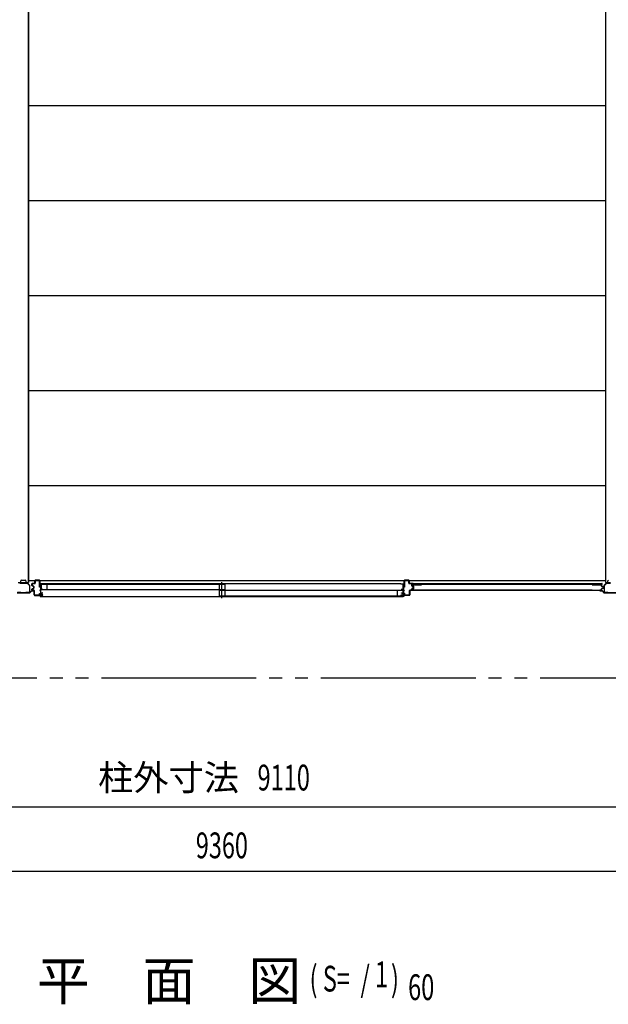
# Model space of a CAD drawing. Extents: x 651 to 24573, y 232 to 16863.
# Drawn here: x 15591 to 18328, y 9086 to 13668 of the extents above; entities that cross this region are included whole.
import ezdxf
from ezdxf.enums import TextEntityAlignment as Align

# ---------------------------------------------------------------- set-up
doc = ezdxf.new("R2010")
doc.units = 0
doc.header["$LTSCALE"] = 60
doc.linetypes.add('1PL-S', pattern=[4, 2.5, -0.5, 0.5, -0.5])
doc.linetypes.add('2PL-M', pattern=[17, 12, -1, 1, -1, 1, -1])
for name, color, linetype in [('007', 4, 'CONTINUOUS'), ('010', 3, 'CONTINUOUS'), ('029', 2, 'CONTINUOUS'), ('1PL-S1', 6, '1PL-S'), ('2PL-M2', 1, '2PL-M'), ('411', 3, 'CONTINUOUS'), ('412', 3, 'CONTINUOUS'), ('606', 6, 'CONTINUOUS'), ('SASHI', 1, 'CONTINUOUS'), ('SUNPOU', 4, 'CONTINUOUS'), ('U1', 3, 'CONTINUOUS'), ('U2', 4, 'CONTINUOUS'), ('U3', 6, 'CONTINUOUS')]:
    doc.layers.add(name, color=color, linetype=linetype)
doc.styles.add('00', font='ROMANS', dxfattribs={"width": 0.666667, "bigfont": 'BIGFONT'})
doc.styles.add('01', font='ROMANS', dxfattribs={"height": 3, "bigfont": 'BIGFONT'})

msp = doc.modelspace()

# ---------------------------------------------------------------- linework, layer by layer
at = {"layer": '007'}
for p, q in [((15637.2, 11001.7), (15578.9, 11001.7)), ((15578.9, 11000.7), (15637.2, 11000.7)), ((15647, 11011.1), (15637.9, 11001.9)), ((15638.6, 11001.2), (15647.7, 11010.4)), ((15657, 11011.7), (15648.4, 11011.7)), ((15648.4, 11010.7), (15657, 11010.7)), ((15657, 11012.7), (15651, 11012.7)), ((15651, 11012.7), (15651, 11011.7)), ((15651, 11011.7), (15657, 11011.7)), ((18295, 11012.7), (18289, 11012.7)), ((18297.6, 11011.7), (18289, 11011.7)), ((18289, 11011.7), (18295, 11011.7)), ((18289, 11010.7), (18297.6, 11010.7)), ((18295, 11011.7), (18295, 11012.7)), ((18298.3, 11010.4), (18307.4, 11001.2)), ((18308.2, 11001.9), (18299, 11011.1)), ((18367.2, 11001.7), (18308.9, 11001.7)), ((18308.9, 11000.7), (18367.2, 11000.7))]:
    msp.add_line(p, q, dxfattribs=at)
for centre, radius, start, end in [((15637.2, 11002.7), 1, 270, 315), ((15637.2, 11002.7), 2, 270, 315), ((15648.4, 11009.7), 2, 90, 135), ((15648.4, 11009.7), 1, 90, 135), ((15657, 11011.7), 1, 270, 90), ((18289, 11011.7), 1, 90, 270), ((18297.6, 11009.7), 2, 45, 90), ((18297.6, 11009.7), 1, 45, 90), ((18308.9, 11002.7), 2, 225, 270), ((18308.9, 11002.7), 1, 225, 270)]:
    msp.add_arc(centre, radius, start, end, dxfattribs=at)
at = {"layer": '010'}
for p, q in [((15608, 11047.7), (15591.1, 11047.7)), ((15591.1, 11046.1), (15608, 11046.1)), ((15625, 11047.7), (15608, 11047.7)), ((15608, 11046.1), (15625, 11046.1)), ((15625.7, 11045.8), (15636.1, 11035.3)), ((15637.3, 11036.4), (15626.8, 11046.9)), ((18319.3, 11046.9), (18308.8, 11036.4)), ((18309.9, 11035.3), (18320.4, 11045.8)), ((18338, 11047.7), (18321.1, 11047.7)), ((18321.1, 11046.1), (18338, 11046.1)), ((15596, 11003.3), (15580.6, 11003.3)), ((15580.6, 11001.7), (15596, 11001.7)), ((15596, 11001.7), (15596, 11003.3)), ((15635.4, 11003.3), (15620, 11003.3)), ((15620, 11003.3), (15620, 11001.7)), ((15620, 11001.7), (15635.4, 11001.7)), ((15636.4, 11034.6), (15636.4, 11004.3)), ((15638, 11004.3), (15638, 11034.6)), ((18308, 11034.6), (18308, 11004.3)), ((18309.6, 11004.3), (18309.6, 11034.6)), ((18326, 11003.3), (18310.6, 11003.3)), ((18310.6, 11001.7), (18326, 11001.7)), ((18326, 11001.7), (18326, 11003.3))]:
    msp.add_line(p, q, dxfattribs=at)
for centre, radius, start, end in [((15625, 11045.1), 2.6, 45, 90), ((15625, 11045.1), 1, 45, 90), ((18321.1, 11045.1), 2.6, 90, 135), ((18321.1, 11045.1), 1, 90, 135), ((15635.4, 11004.3), 1, 270, 0), ((15635.4, 11004.3), 2.6, 270, 360), ((15635.4, 11034.6), 1, 360, 45), ((15635.4, 11034.6), 2.6, 0, 45), ((18310.6, 11034.6), 2.6, 135, 180), ((18310.6, 11004.3), 2.6, 180, 270), ((18310.6, 11034.6), 1, 135, 180), ((18310.6, 11004.3), 1, 180, 270)]:
    msp.add_arc(centre, radius, start, end, dxfattribs=at)
at = {"layer": '029'}
for p, q in [((15630, 14601.7), (15630, 11049.7)), ((15632, 14601.7), (15632, 11049.7)), ((18314, 14601.7), (18314, 11049.7)), ((15584, 11049.7), (15593, 11049.7)), ((15596, 11052.7), (15596, 11056.7)), ((15599, 11059.7), (15617, 11059.7)), ((15620, 11056.7), (15620, 11052.7)), ((15623, 11049.7), (15632, 11049.7)), ((18314, 11049.7), (18323, 11049.7)), ((18326, 11052.7), (18326, 11056.7))]:
    msp.add_line(p, q, dxfattribs=at)
for centre, start, end in [((15593, 11052.7), 270, 0), ((15599, 11056.7), 90, 180), ((15617, 11056.7), 0, 90), ((15623, 11052.7), 180, 270), ((18323, 11052.7), 270, 0), ((18329, 11056.7), 90, 180)]:
    msp.add_arc(centre, 3, start, end, dxfattribs=at)
at = {"layer": '1PL-S1'}
msp.add_line((16531.5, 10976.8), (16531.5, 11051.2), dxfattribs=at)
at = {"layer": '2PL-M2'}
msp.add_line((11891, 10605.7), (21171, 10605.7), dxfattribs=at)
at = {"layer": '411'}
for p, q in [((15650, 11045.2), (15661, 11045.2)), ((15661, 11044.2), (15650, 11044.2)), ((15662, 11046.2), (15662, 11058.2)), ((15663, 11058.2), (15663, 11046.2)), ((15664, 11060.2), (15682, 11060.2)), ((15682, 11059.2), (15664, 11059.2)), ((15683, 11027.2), (15683, 11058.2)), ((15684, 11058.2), (15684, 11027.2)), ((15648, 11034.6), (15648, 11043.2)), ((15648, 11014.7), (15648, 11018.8)), ((15649, 11043.2), (15649, 11034.6)), ((15649, 11018.8), (15649, 11014.7)), ((15655.3, 11031.3), (15649.6, 11032.6)), ((15649.6, 11020.7), (15655.3, 11022)), ((15649.8, 11033.6), (15655.5, 11032.3)), ((15655.5, 11021), (15649.8, 11019.7)), ((15650, 11013.7), (15657, 11013.7)), ((15657, 11012.7), (15650, 11012.7)), ((15656, 11023), (15656, 11030.4)), ((15657, 11030.4), (15657, 11023)), ((15658, 10992.2), (15658, 11011.7)), ((15659, 11011.7), (15659, 10992.2)), ((15684, 11027.2), (15683, 11027.2)), ((15660, 10991.2), (15682, 10991.2)), ((15682, 10990.2), (15660, 10990.2)), ((15683, 10992.2), (15683, 10997.2)), ((15683, 10997.2), (15684, 10997.2)), ((15684, 10997.2), (15684, 10992.2))]:
    msp.add_line(p, q, dxfattribs=at)
for centre, radius, start, end in [((15650, 11043.2), 2, 90, 180), ((15650, 11043.2), 1, 90, 180), ((15661, 11046.2), 1, 270, 0), ((15661, 11046.2), 2, 270, 360), ((15664, 11058.2), 2, 90, 180), ((15664, 11058.2), 1, 90, 180), ((15682, 11058.2), 2, 0, 90), ((15682, 11058.2), 1, 0, 90), ((15650, 11034.6), 2, 180, 257.3196), ((15650, 11018.8), 2, 102.6804, 180), ((15650, 11014.7), 2, 180, 270), ((15650, 11034.6), 1, 180, 257.3196), ((15650, 11018.8), 1, 102.6804, 180), ((15650, 11014.7), 1, 180, 270), ((15655, 11030.4), 1, 360, 77.3196), ((15655, 11023), 1, 282.6804, 0), ((15655, 11030.4), 2, 360, 77.3196), ((15655, 11023), 2, 282.6804, 0), ((15657, 11011.7), 2, 0, 90), ((15657, 11011.7), 1, 0, 90), ((15660, 10992.2), 2, 180, 270), ((15660, 10992.2), 1, 180, 270), ((15682, 10992.2), 2, 270, 360), ((15682, 10992.2), 1, 270, 0)]:
    msp.add_arc(centre, radius, start, end, dxfattribs=at)
at = {"layer": '412'}
for p, q in [((17379, 11027.2), (17379, 11058.2)), ((17380, 11058.2), (17380, 11027.2)), ((17381, 11060.2), (17399, 11060.2)), ((17399, 11059.2), (17381, 11059.2)), ((17400, 11046.2), (17400, 11058.2)), ((17401, 11058.2), (17401, 11046.2)), ((17402, 11045.2), (17413, 11045.2)), ((17413, 11044.2), (17402, 11044.2)), ((17380, 11027.2), (17379, 11027.2)), ((17379, 10992.2), (17379, 10999.2)), ((17379, 10999.2), (17380, 10999.2)), ((17380, 10999.2), (17380, 10992.2)), ((17404, 10992.2), (17404, 11011.7)), ((17405, 11011.7), (17405, 10992.2)), ((17406, 11013.7), (17413, 11013.7)), ((17413, 11012.7), (17406, 11012.7)), ((17414, 11033.7), (17414, 11043.2)), ((17414, 11014.7), (17414, 11019.6)), ((17415, 11043.2), (17415, 11033.7)), ((17415, 11019.6), (17415, 11014.7)), ((17420.3, 11030.6), (17415.5, 11031.8)), ((17415.5, 11021.5), (17420.3, 11022.7)), ((17415.8, 11032.8), (17420.5, 11031.5)), ((17420.5, 11021.8), (17415.8, 11020.5)), ((17421, 11023.7), (17421, 11029.6)), ((17422, 11029.6), (17422, 11023.7)), ((17381, 10991.2), (17403, 10991.2)), ((17403, 10990.2), (17381, 10990.2))]:
    msp.add_line(p, q, dxfattribs=at)
for centre, radius, start, end in [((17381, 11058.2), 2, 90, 180), ((17381, 11058.2), 1, 90, 180), ((17399, 11058.2), 2, 360, 90), ((17399, 11058.2), 1, 360, 90), ((17402, 11046.2), 2, 180, 270), ((17402, 11046.2), 1, 180, 270), ((17413, 11043.2), 2, 0, 90), ((17413, 11043.2), 1, 360, 90), ((17406, 11011.7), 2, 90, 180), ((17406, 11011.7), 1, 90, 180), ((17413, 11014.7), 1, 270, 360), ((17413, 11014.7), 2, 270, 360), ((17416, 11033.7), 2, 180, 255.5792), ((17416, 11019.6), 2, 104.4208, 180), ((17416, 11033.7), 1, 180, 255.5792), ((17416, 11019.6), 1, 104.4208, 180), ((17420, 11029.6), 1, 0, 75.5792), ((17420, 11023.7), 1, 284.4208, 360), ((17420, 11029.6), 2, 0, 75.5792), ((17420, 11023.7), 2, 284.4208, 360), ((17381, 10992.2), 2, 180, 270), ((17381, 10992.2), 1, 180, 270), ((17403, 10992.2), 1, 270, 0), ((17403, 10992.2), 2, 270, 0)]:
    msp.add_arc(centre, radius, start, end, dxfattribs=at)
at = {"layer": '606'}
for p, q in [((18314, 13267.2), (15632, 13267.2)), ((18314, 12825.2), (15632, 12825.2)), ((18314, 12383.2), (15632, 12383.2)), ((18314, 11941.2), (15632, 11941.2)), ((18314, 11499.2), (15632, 11499.2)), ((18314, 11057.2), (15632, 11057.2))]:
    msp.add_line(p, q, dxfattribs=at)
at = {"layer": 'SASHI'}
for p, q in [((15700.5, 11042.2), (15684.5, 11042.2)), ((15684.5, 11042.2), (15684.5, 11040.2)), ((15684.5, 11040.2), (15685.5, 11040.2)), ((15688, 11012.7), (15684.5, 11012.7)), ((15684.5, 11012.7), (15684.5, 11011.7)), ((15684.5, 11011.7), (15688, 11011.7)), ((15685.5, 11040.2), (15685.5, 11041.2)), ((15685.5, 11041.2), (15688, 11041.2)), ((15688, 11035.2), (15687.5, 11035.2)), ((15687.5, 11035.2), (15687.5, 11026.7)), ((15687.5, 11026.7), (15688, 11026.7)), ((15688, 11004.7), (15687.5, 11004.7)), ((15687.5, 11004.7), (15687.5, 10996.2)), ((15688, 11041.2), (15688, 11035.2)), ((15688, 11026.7), (15688, 11012.7)), ((15688, 11011.7), (15688, 11004.7)), ((15689, 11017.2), (15689, 11041.2)), ((15689, 11041.2), (15699.5, 11041.2)), ((15698, 11017.2), (15689, 11017.2)), ((15689, 11000.2), (15689, 11016.2)), ((15689, 11016.2), (15698, 11016.2)), ((15695.5, 11000.2), (15689, 11000.2)), ((15689, 10991.2), (15689, 10999.2)), ((15689, 10999.2), (15696.5, 10999.2)), ((15696.5, 11001.2), (15695.5, 11001.2)), ((15695.5, 11001.2), (15695.5, 11000.2)), ((15696.5, 10999.2), (15696.5, 11001.2)), ((15698, 11016.2), (15698, 11017.2)), ((15699.5, 11041.2), (15699.5, 11040.7)), ((15699.5, 11040.7), (15700.5, 11040.7)), ((17363, 11042.2), (15700, 11042.2)), ((15700.5, 11040.7), (15700.5, 11042.2)), ((17362.5, 11040.7), (17362.5, 11042.2)), ((17362.5, 11042.2), (17378.5, 11042.2)), ((17363.5, 11040.7), (17362.5, 11040.7)), ((17363.5, 11041.2), (17363.5, 11040.7)), ((17374, 11041.2), (17363.5, 11041.2)), ((17365, 11016.2), (17365, 11017.2)), ((17365, 11017.2), (17374, 11017.2)), ((17374, 11016.2), (17365, 11016.2)), ((17366.5, 10999.2), (17366.5, 11001.2)), ((17366.5, 11001.2), (17367.5, 11001.2)), ((17374, 10999.2), (17366.5, 10999.2)), ((17367.5, 11001.2), (17367.5, 11000.2)), ((17367.5, 11000.2), (17374, 11000.2)), ((17374, 11017.2), (17374, 11041.2)), ((17374, 11000.2), (17374, 11016.2)), ((17374, 10991.2), (17374, 10999.2)), ((17377.5, 11041.2), (17375, 11041.2)), ((17375, 11041.2), (17375, 11035.2)), ((17375, 11035.2), (17375.5, 11035.2)), ((17375.5, 11026.7), (17375, 11026.7)), ((17375, 11026.7), (17375, 11012.7)), ((17375, 11012.7), (17378.5, 11012.7)), ((17378.5, 11011.7), (17375, 11011.7)), ((17375, 11011.7), (17375, 11004.7)), ((17375, 11004.7), (17375.5, 11004.7)), ((17375.5, 11035.2), (17375.5, 11026.7)), ((17375.5, 11004.7), (17375.5, 10996.2)), ((17377.5, 11040.2), (17377.5, 11041.2)), ((17378.5, 11040.2), (17377.5, 11040.2)), ((17378.5, 11042.2), (17378.5, 11040.2)), ((17378.5, 11012.7), (17378.5, 11011.7)), ((15688, 10990.2), (15660.5, 10990.2)), ((15660.5, 10990.2), (15660.5, 10989.2)), ((15660.5, 10989.2), (15688, 10989.2)), ((15688, 10985.2), (15686.5, 10985.2)), ((15686.5, 10985.2), (15686.5, 10984.2)), ((15686.5, 10984.2), (15689, 10984.2)), ((15687.5, 10996.2), (15688, 10996.2)), ((15688, 10996.2), (15688, 10990.2)), ((15688, 10989.2), (15688, 10985.2)), ((15688.5, 10984.2), (17374.5, 10984.2)), ((15698, 10991.2), (15689, 10991.2)), ((15689, 10984.2), (15689, 10990.2)), ((15689, 10990.2), (15698, 10990.2)), ((15698, 10990.2), (15698, 10991.2)), ((17365, 10990.2), (17365, 10991.2)), ((17365, 10991.2), (17374, 10991.2)), ((17374, 10990.2), (17365, 10990.2)), ((17374, 10984.2), (17374, 10990.2)), ((17376.5, 10984.2), (17374, 10984.2)), ((17375.5, 10996.2), (17375, 10996.2)), ((17375, 10996.2), (17375, 10990.2)), ((17375, 10990.2), (17402.5, 10990.2)), ((17402.5, 10989.2), (17375, 10989.2)), ((17375, 10989.2), (17375, 10985.2)), ((17375, 10985.2), (17376.5, 10985.2)), ((17376.5, 10985.2), (17376.5, 10984.2)), ((17402.5, 10990.2), (17402.5, 10989.2))]:
    msp.add_line(p, q, dxfattribs=at)
at = {"layer": 'SUNPOU'}
for p, q in [((11991, 10005.7), (21071, 10005.7)), ((11881, 9705.7), (21181, 9705.7))]:
    msp.add_line(p, q, dxfattribs=at)
at = {"layer": 'U1'}
for p, q in [((17415.3, 11034.5), (17415.3, 11037.9)), ((17415.3, 11014.9), (17415.3, 11018.4)), ((18297.2, 11043.5), (17415.8, 11043.5)), ((17415.8, 11040.7), (17415.8, 11043.5)), ((17415.8, 11040.8), (18297.2, 11040.8)), ((17416.5, 11034.6), (17416.5, 11037.7)), ((17416.5, 11015.1), (17416.5, 11018.2)), ((17416.9, 11032.5), (17421.7, 11031.3)), ((17416.9, 11020.3), (17421.7, 11021.6)), ((17417.3, 11039.9), (17459.1, 11039.9)), ((17417.3, 11033.7), (17422, 11032.4)), ((17417.3, 11019.2), (17422, 11020.4)), ((17459.1, 11012.9), (17417.3, 11012.9)), ((17417.5, 11038.7), (17459.1, 11038.7)), ((17459.1, 11014.1), (17417.5, 11014.1)), ((17422.3, 11022.3), (17422.3, 11030.5)), ((17423.5, 11022.3), (17423.5, 11030.5)), ((17459.1, 11038.7), (17459.1, 11039.9)), ((17459.1, 11012.9), (17459.1, 11014.1)), ((18252.8, 11038.7), (18252.8, 11039.9)), ((18252.8, 11039.9), (18295.8, 11039.9)), ((18252.8, 11038.7), (18295.6, 11038.7)), ((18252.8, 11012.9), (18252.8, 11014.1)), ((18252.8, 11014.1), (18295.6, 11014.1)), ((18252.8, 11012.9), (18295.8, 11012.9)), ((18296.6, 11032.5), (18296.6, 11037.7)), ((18296.6, 11015.1), (18296.6, 11020.3)), ((18297.2, 11040.8), (18297.2, 11043.5)), ((18297.8, 11032.5), (18297.8, 11037.9)), ((18297.8, 11014.9), (18297.8, 11020.3)), ((18298.1, 11030.6), (18303.8, 11029.4)), ((18298.1, 11022.3), (18303.8, 11023.5)), ((18298.4, 11031.7), (18304.2, 11030.5)), ((18298.4, 11021.1), (18304.2, 11022.3)), ((18304.6, 11024.4), (18304.6, 11028.4)), ((18305.8, 11024.3), (18305.8, 11028.6))]:
    msp.add_line(p, q, dxfattribs=at)
for centre, radius, start, end in [((17417.3, 11037.9), 2, 90, 180), ((17417.3, 11034.5), 2, 180, 258.0086), ((17417.3, 11018.4), 2, 101.9914, 180), ((17417.3, 11014.9), 2, 180, 270), ((17417.5, 11037.7), 1, 90, 180), ((17417.5, 11034.6), 1, 180, 255.5966), ((17417.5, 11018.2), 1, 104.4034, 180), ((17417.5, 11015.1), 1, 180, 270), ((17421.5, 11030.5), 0.8, 0, 78.0086), ((17421.5, 11022.3), 0.8, 281.9914, 0), ((17421.5, 11030.5), 2, 0, 75.5966), ((17421.5, 11022.3), 2, 284.4034, 0), ((18295.6, 11037.7), 1, 0, 90), ((18295.6, 11015.1), 1, 270, 0), ((18295.8, 11037.9), 2, 0, 90), ((18295.8, 11014.9), 2, 270, 0), ((18298.6, 11032.5), 2, 180, 258.0086), ((18298.6, 11020.3), 2, 101.9914, 180), ((18298.6, 11032.5), 0.8, 180, 258.0086), ((18298.6, 11020.3), 0.8, 101.9914, 180), ((18303.6, 11028.4), 1, 0, 78.0086), ((18303.6, 11024.4), 1, 281.9914, 0), ((18303.8, 11028.6), 2, 0, 78.0086), ((18303.8, 11024.3), 2, 281.9914, 0)]:
    msp.add_arc(centre, radius, start, end, dxfattribs=at)
at = {"layer": 'U2'}
for p, q in [((16544, 11040.2), (15691, 11040.2)), ((15691, 11040.2), (15691, 11015.2)), ((16544, 11015.2), (15691, 11015.2)), ((15717, 11040.2), (15717, 11015.2)), ((16519, 11040.2), (16519, 11015.2)), ((17372, 11011.2), (16519, 11011.2)), ((16519, 11011.2), (16519, 10986.2)), ((16544, 11040.2), (16544, 11015.2)), ((16544, 11011.2), (16544, 10986.2)), ((17346, 11011.2), (17346, 10986.2)), ((17372, 11011.2), (17372, 10986.2)), ((17372, 10986.2), (16519, 10986.2))]:
    msp.add_line(p, q, dxfattribs=at)
at = {"layer": 'U3'}
for p, q in [((17414, 11040.3), (17414, 11044)), ((17419.5, 11044.3), (17414.3, 11044.3)), ((17414.3, 11040.3), (17414.3, 11044)), ((17414.7, 11044), (17414.3, 11044)), ((17414.6, 11040.3), (17414.6, 11044)), ((17415, 11040.3), (17415, 11044.3)), ((17421, 11043.5), (17421, 11043.6)), ((18292, 11043.5), (18292, 11043.6)), ((18293.5, 11044.3), (18298.7, 11044.3)), ((18298, 11040.3), (18298, 11044.3)), ((18298.3, 11044), (18298.7, 11044)), ((18298.4, 11040.3), (18298.4, 11044)), ((18298.7, 11040.3), (18298.7, 11044)), ((18299, 11040.3), (18299, 11044)), ((17415, 11014.9), (17415, 11018.7)), ((17415.3, 11018.7), (17415, 11018.7)), ((17439.6, 11040), (17415.3, 11040)), ((17417.3, 11012.7), (18295.8, 11012.7)), ((18252.8, 11012.9), (17459.1, 11012.9)), ((18273.4, 11040), (18297.7, 11040)), ((18297.8, 11018.7), (18298, 11018.7)), ((18298, 11014.9), (18298, 11018.7))]:
    msp.add_line(p, q, dxfattribs=at)
for centre, radius, start, end in [((17414.3, 11044), 0.3, 90, 180), ((17414.7, 11043.7), 0.3, 0, 90), ((17419.5, 11042.3), 2, 41.4096, 90), ((18293.5, 11042.3), 2, 90, 138.5904), ((18298.3, 11043.7), 0.3, 90, 180), ((18298.7, 11044), 0.3, 0, 90), ((17414.3, 11040.3), 0.3, 180, 0), ((17415.3, 11040.3), 0.3, 180, 270), ((17417.3, 11014.9), 2.27, 180, 270), ((17439.6, 11040.4), 0.4, 269.9999, 90.0001), ((18273.4, 11040.4), 0.4, 89.9999, 270.0001), ((18295.8, 11014.9), 2.27, 270, 0), ((18297.7, 11040.3), 0.3, 270, 0), ((18298.7, 11040.3), 0.3, 180, 0)]:
    msp.add_arc(centre, radius, start, end, dxfattribs=at)

# ---------------------------------------------------------------- texts
at = {"layer": 'SUNPOU', "style": '01'}
msp.add_text('柱外寸法', height=120, dxfattribs=at).set_placement((16283, 10125.7), align=Align.MIDDLE)
at = {"layer": 'SUNPOU', "style": '00', "width": 0.67}
msp.add_text('9110', height=120, dxfattribs=at).set_placement((16818.5, 10125.7), align=Align.MIDDLE)
at = {"layer": 'SUNPOU', "style": '00', "width": 0.666667}
msp.add_text('9360', height=120, dxfattribs=at).set_placement((16531, 9825.7), align=Align.MIDDLE_CENTER)
at = {"layer": 'SUNPOU', "style": '01'}
msp.add_text('平\u3000面\u3000図', height=180, dxfattribs=at).set_placement((15671.4, 9105.7))
at = {"layer": 'SUNPOU', "style": '00', "width": 0.67}
for s, p in [('( S=  /    )', (16938.7, 9145.3)), ('1', (17242.8, 9165.7)), ('60', (17396.8, 9105.7))]:
    msp.add_text(s, height=120, dxfattribs=at).set_placement(p)

doc.saveas('drawing.dxf')
